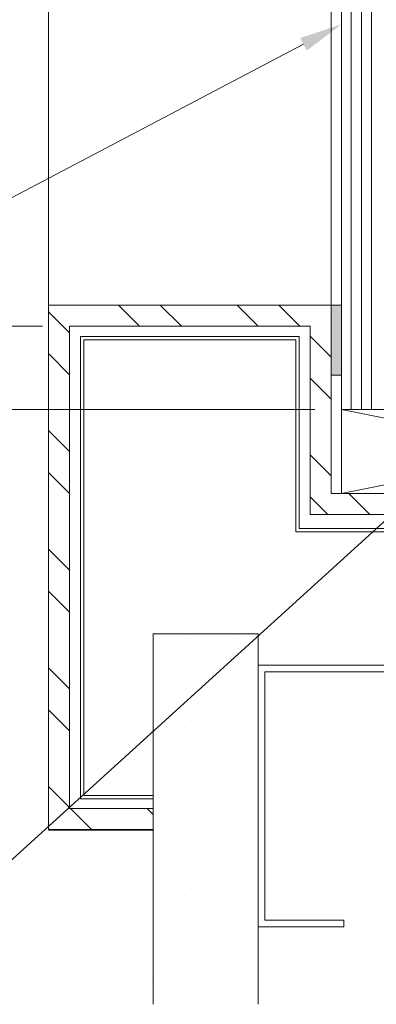
# Model space of a CAD drawing. Extents: x -54 to 91, y -173 to -42.
# Drawn here: x -10 to -9, y -68 to -66 of the extents above; entities that cross this region are included whole.
import ezdxf
from ezdxf import colors
from ezdxf.entities.mleader import LeaderData, LeaderLine
from ezdxf.math import Vec2, Vec3

# ---------------------------------------------------------------- set-up
doc = ezdxf.new("R2010")
doc.units = 0
doc.header["$LTSCALE"] = 0.375
doc.header["$MEASUREMENT"] = 0
doc.linetypes.add('DASHED', pattern=[0.75, 0.5, -0.25])
doc.linetypes.add('PHANTOM2', pattern=[1.25, 0.625, -0.125, 0.125, -0.125, 0.125, -0.125])
doc.layers.get('0').update_dxf_attribs({"linetype": 'CONTINUOUS', "lineweight": 0})
doc.layers.get('DEFPOINTS').update_dxf_attribs({"linetype": 'CONTINUOUS', "lineweight": 5})
for name, color, linetype, lineweight in [('Catalogue Texte Français', 7, 'CONTINUOUS', 5), ('FRAME_H', 7, 'CONTINUOUS', 13), ('VITRAGE', 140, 'CONTINUOUS', 15)]:
    doc.layers.add(name, color=color, linetype=linetype, lineweight=lineweight)
doc.styles.get("Standard").update_dxf_attribs({"font": 'arial.ttf', "height": 0.08})
doc.styles.add('T_ISO_0.5', font='arial.ttf', dxfattribs={"height": 0.06})
doc.dimstyles.new('catalogue ISO-0.25', dxfattribs={"dimscale": 0.5, "dimtxt": 0.06, "dimasz": 0.08, "dimexe": 0.08, "dimexo": 0.08, "dimgap": 0.05, "dimtad": 1, "dimdec": 1, "dimlfac": 101.6, "dimzin": 9, "dimdsep": 46, "dimtxsty": 'T_ISO_0.5', "dimblk": 'ARCHTICK', "dimcen": 0.5, "dimdle": 0.08, "dimclrd": 30, "dimclre": 165, "dimclrt": 7, "dimadec": 0, "dimazin": 0, "dimtfac": 1, "dimtdec": 1, "dimtmove": 0, "dimatfit": 3, "dimfxl": 0.15, "dimfrac": 2, "dimlwd": 9, "dimlwe": 9, "dimarcsym": 0})

# ---------------------------------------------------------------- blocks, each defined once
blk = doc.blocks.new('_Dot')
at = {"color": 0, "linetype": 'ByBlock', "lineweight": -2}
blk.add_line((-0.5, 0), (-1, 0), dxfattribs=at)
at = {"color": 0, "linetype": 'ByBlock', "const_width": 0.5}
blk.add_lwpolyline([(-0.25, 0, 1), (0.25, 0, 1)], format="xyb", close=True, dxfattribs=at)
blk = doc.blocks.new('_ArchTick')
at = {"color": 0, "const_width": 0.15}
blk.add_lwpolyline([(-0.5, -0.5), (0.5, 0.5)], dxfattribs=at)
blk = doc.blocks.new('*D454')
at = {"color": 30, "lineweight": 9, "ltscale": 0.15, "transparency": 16777216}
for p, q in [((-10.07793822029332, -66.55909121876132), (-10.07793822029332, -66.72353871876135)), ((-10.07793822029332, -66.72353871876135), (-10.07793822029332, -67.30491661780637))]:
    blk.add_line(p, q, dxfattribs=at)
at = {"color": 165, "lineweight": 9, "ltscale": 0.15, "transparency": 16777216}
for p, q in [((-9.87797835287844, -66.59909121876133), (-10.11793822029332, -66.59909121876133)), ((-9.472452708596133, -66.72353871876135), (-10.11793822029332, -66.72353871876135))]:
    blk.add_line(p, q, dxfattribs=at)
at = {"layer": 'DEFPOINTS', "color": 0, "lineweight": 0, "ltscale": 0.15, "transparency": 16777216}
for p in [(-9.83797835287844, -66.59909121876133), (-10.07793822029332, -66.72353871876135), (-9.432452708596134, -66.72353871876135)]:
    blk.add_point(p, dxfattribs=at)
at = {"color": 30, "lineweight": 9, "ltscale": 0.15, "transparency": 16777216, "xscale": 0.04, "yscale": 0.04, "zscale": 0.04}
for p, rotation in [((-10.07793822029332, -66.59909121876133), 90), ((-10.07793822029332, -66.72353871876135), 270)]:
    blk.add_blockref('_ArchTick', p, dxfattribs=dict(at, rotation=rotation))
at = {"color": 7, "ltscale": 0.15, "transparency": 16777216, "insert": (-10.18408419573672, -67.03422766828385), "char_height": 0.06, "attachment_point": 5, "rotation": 90, "style": 'T_ISO_0.5'}
blk.add_mtext('MIN. 12.7mm\\P1/2"', dxfattribs=at)

msp = doc.modelspace()

# ---------------------------------------------------------------- hatches: boundary and pattern name
at = {"lineweight": 0, "ltscale": 0.15}
h = msp.add_hatch(dxfattribs=at)
h.set_pattern_fill('STEEL', color=256, angle=-90.00000000000001)
h.set_pattern_definition([(315, (-122.4828448207849, -18.90390946157994), (0.08838834764831846, 0.08838834764831842), []), (315, (-122.4203448207849, -18.90390946157994), (0.08838834764831846, 0.08838834764831842), [])])
h.paths.add_polyline_path([(-9.713028352878482, -67.3490912187613), (-9.869278352878482, -67.3490912187613), (-9.869278352878482, -66.56779121876129), (-9.44807770859613, -66.56779121876129), (-9.44807770859613, -66.8485387187613), (-8.431778352878482, -66.8485387187613), (-8.431778352878482, -67.3490912187613), (-8.588028352878482, -67.3490912187613), (-8.588028352878482, -67.31779121876129), (-8.463078352878469, -67.31779121876129), (-8.463078352878469, -66.87983871876129), (-9.479377708596118, -66.87983871876129), (-9.479377708596118, -66.5990912187613), (-9.837978352878466, -66.5990912187613), (-9.837978352878466, -67.31779121876129), (-9.713028352878482, -67.31779121876129)])
at = {"lineweight": 0}
h = msp.add_hatch(dxfattribs=at)
h.set_pattern_fill('DOTS', color=256, style=0)
h.set_pattern_definition([(0, (-94.81267608383726, -19.99999996113786), (0.03125, 0.0625), [0, -0.0625])])
h.paths.add_polyline_path([(-9.556778352878482, -67.05760438763538), (-9.667129050113587, -67.05760438763538), (-9.713028352878482, -67.08202237688852), (-9.713028352878482, -67.60947703352991), (-9.556778352878482, -67.60947703352991), (-9.556778352878482, -67.10447938763538)])
h.paths.add_polyline_path([(-8.588028352878482, -67.05760438763538), (-8.744278352878482, -67.05760438763538), (-8.744278352878482, -67.10447938763538), (-8.744190465385927, -67.10447938763538), (-8.744190465385927, -67.59660438763537), (-8.744278352878425, -67.60947703352991), (-8.588028352878425, -67.60947703352991)])
h.paths.add_polyline_path([(-9.667129050113587, -67.05760438763538), (-9.713028352878482, -67.05760438763538), (-9.713028352878482, -67.08202237688852)], flags=17)
at = {"layer": 'FRAME_H', "lineweight": 0, "transparency": 33554559}
msp.add_hatch(color=8, dxfattribs=at).paths.add_polyline_path([(-9.44807770859613, -66.67233330768507), (-9.43245270859613, -66.67233330768507), (-9.43245270859613, -66.56779121876129), (-9.44807770859613, -66.56779121876129)])

# ---------------------------------------------------------------- linework, layer by layer
at = {"color": 7, "linetype": 'Continuous', "lineweight": 0}
for p, q in [((-9.869278352878482, -66.56779121876129), (-9.869278352878482, -64.03123253483979)), ((-9.44807770859613, -66.56779121876129), (-9.44807770859613, -64.03123253483979)), ((-9.43245270859613, -66.7235387187613), (-9.432452708596145, -66.84853871876132)), ((-8.81089759048595, -66.72353871876129), (-9.432452708596145, -66.84853871876132)), ((-9.43245270859613, -66.72353871876132), (-8.81089759048595, -66.84853871876132)), ((-8.81089759048595, -66.72353871876132), (-9.43245270859613, -66.72353871876132))]:
    msp.add_line(p, q, dxfattribs=at)
at = {"color": 252, "linetype": 'DASHED', "lineweight": 0, "ltscale": 5}
for p, q in [((-9.41801901507013, -66.7235387187613), (-9.418019015070158, -64.03031094955894)), ((-9.40292514954102, -66.7235387187613), (-9.402925149540991, -64.03031094955894)), ((-9.387831284011881, -66.7235387187613), (-9.387831284011881, -64.03031094955894))]:
    msp.add_line(p, q, dxfattribs=at)
at = {"lineweight": 0, "ltscale": 0.15}
msp.add_line((-9.432452708596145, -66.84853871876132), (-8.81089759048595, -66.84853871876132), dxfattribs=at)
at = {"lineweight": 0, "ltscale": 0.75}
for p, q in [((-9.713028352878482, -67.60947703352991), (-9.713028352878482, -67.05760438763538)), ((-9.556778352878482, -67.49293314776666), (-9.556778352878482, -67.05760438763538)), ((-9.556778352878482, -67.10447938763538), (-8.744190465385927, -67.10447938763538)), ((-9.556778352878482, -67.60947703352993), (-9.556778352878482, -67.10447938763538))]:
    msp.add_line(p, q, dxfattribs=at)
at = {"lineweight": 0}
for p, q in [((-9.556778352878482, -67.05760438763538), (-9.713028352878482, -67.05760438763538)), ((-9.711998559903392, -67.57406041302615), (-9.711998559903392, -67.57406041302615))]:
    msp.add_line(p, q, dxfattribs=at)
at = {"lineweight": 0, "ltscale": 0.15}
msp.add_lwpolyline([(-9.713028352878482, -67.3490912187613), (-9.869278352878482, -67.3490912187613), (-9.869278352878482, -66.56779121876129), (-9.44807770859613, -66.56779121876129), (-9.44807770859613, -66.8485387187613), (-8.431778352878482, -66.8485387187613), (-8.431778352878482, -67.3490912187613), (-8.588028352878482, -67.3490912187613), (-8.588028352878482, -67.31779121876129), (-8.463078352878469, -67.31779121876129), (-8.463078352878469, -66.87983871876129), (-9.479377708596118, -66.87983871876129), (-9.479377708596118, -66.5990912187613), (-9.837978352878466, -66.5990912187613), (-9.837978352878466, -67.31779121876129), (-9.713028352878482, -67.31779121876129)], close=True, dxfattribs=at)
at = {"linetype": 'PHANTOM2', "lineweight": 0, "ltscale": 5}
for points in [[(-9.713028352878482, -67.3034520768169), (-9.821612438490419, -67.3034520768169), (-9.821612438490419, -66.90073658657637), (-9.821612438490419, -66.61483659464514), (-9.495426224381035, -66.61483659464514), (-9.495426224381035, -66.90073658657637), (-8.479250271035298, -66.90073658657637), (-8.479250271035298, -67.3034520768169), (-8.587795509410668, -67.3034520768169)], [(-9.713028352878482, -67.2984520768169), (-9.816612438490424, -67.2984520768169), (-9.816612438490424, -66.61983659464515), (-9.50042622438103, -66.61983659464515), (-9.50042622438103, -66.90573658657637), (-8.484250271035293, -66.90573658657637), (-8.484250271035293, -67.2984520768169), (-8.587795509410668, -67.2984520768169)]]:
    msp.add_lwpolyline(points, dxfattribs=at)
at = {"color": 7, "linetype": 'Continuous', "lineweight": 0}
for points in [[(-8.876055430705762, -67.48438034127658), (-8.876055430705762, -67.49422284127657), (-8.744190465385927, -67.49422284127657), (-8.744190465385927, -67.10447938763538), (-9.556778352878482, -67.10447938763538), (-9.556778352878482, -67.49422284127657), (-9.428825852878433, -67.49422284127657), (-9.428825852878433, -67.48438034127658)], [(-8.876055430705762, -67.48438034127658), (-8.754032965385974, -67.48438034127658), (-8.754032965385974, -67.11432188763537), (-9.546935852878434, -67.11432188763537), (-9.546935852878434, -67.48438034127658), (-9.428825852878433, -67.48438034127658)]]:
    msp.add_lwpolyline(points, dxfattribs=at)
at = {"lineweight": 0, "ltscale": 0.15}
msp.add_lwpolyline([(-9.713028352878482, -67.35027919053299), (-9.869278352878482, -67.35027919053299)], dxfattribs=at)
at = {"layer": 'FRAME_H', "color": 7, "lineweight": 0}
msp.add_lwpolyline([(-9.44807770859613, -66.56779121876129), (-9.43245270859613, -66.56779121876129), (-9.43245270859613, -66.67233330768507), (-9.44807770859613, -66.67233330768507), (-9.44807770859613, -66.56779121876129)], dxfattribs=at)
at = {"layer": 'VITRAGE', "lineweight": 0}
msp.add_line((-9.432452708596074, -64.03031094955894), (-9.43245270859613, -66.72353871876129), dxfattribs=at)

# ---------------------------------------------------------------- dimensions: what is measured, and where the dimension line sits
at = {"ltscale": 0.15}
dim = msp.add_linear_dim(base=(-10.07793822029332, -66.72353871876135), p1=(-9.837978352878437, -66.5990912187613), p2=(-9.43245270859613, -66.72353871876132), angle=90, text='MIN. 12.7mm\\P1/2"', dimstyle='catalogue ISO-0.25', override={"dimpost": 'mm\\X\\f\\X'}, dxfattribs=at)
dim.commit()
dim.dimension.update_dxf_attribs({"geometry": '*D454', "text_midpoint": (-10.18408419573672, -67.03422766828385)})

# ---------------------------------------------------------------- leaders
at = {"layer": 'Catalogue Texte Français', "ltscale": 0.15}
ml = msp.add_multileader_mtext('Standard', dxfattribs=at)
ml.set_content("{\\H0.85938x;\\C7;BLOC D'EXTENSION ARRONDI\\PEN ALUMINIUM\\H1.16364x; }", color=256)
ml.set_leader_properties(color=30, linetype='ByLayer', lineweight=-1)
ml.build(insert=Vec2(0, 0))
ml.multileader.update_dxf_attribs({"text_right_attachment_type": 3, "dogleg_length": 0.1, "arrow_head_size": 0.064, "scale": 0.8})
ctx = ml.context
ctx.base_point, ctx.scale, ctx.char_height, ctx.arrow_head_size, ctx.landing_gap_size, ctx.plane_origin = Vec3(-10.83413624948379, -65.89636233508722), 0.8, 0.064, 0.064, 0.016, Vec3(-8.31262969660537, -65.38979752405517)
ctx.right_attachment, ctx.text_align_type = 3, 2
notes = []
notes.append((ctx, [(1, (1, 1, 0), (-9.989311385527444, -66.08764799223601), (-1, 0), 0.08000000000000002, [(0, [(-8.488528813214813, -65.3797887187613)], 0, [])])]))
ctx.mtext.insert, ctx.mtext.width, ctx.mtext.alignment, ctx.mtext.flow_direction = Vec3(-10.08531138552745, -65.86389336919363), 0.7716570901771611, 3, 5
ml = msp.add_multileader_mtext('Standard', dxfattribs=at)
ml.set_content('VERRE DE PROTECTION \\PEN PLOMB CONTRE \\PLES RAYON X', color=256)
ml.set_leader_properties(color=30, linetype='ByLayer', lineweight=-1)
ml.build(insert=Vec2(0, 0))
ml.multileader.update_dxf_attribs({"text_right_attachment_type": 3, "dogleg_length": 0.1, "arrow_head_size": 0.064, "scale": 0.8})
ctx = ml.context
ctx.base_point, ctx.scale, ctx.char_height, ctx.arrow_head_size, ctx.landing_gap_size, ctx.plane_origin = Vec3(-10.98836269720822, -66.2429742729591), 0.8, 0.055, 0.064, 0.016, Vec3(-9.317175057954543, -66.22624506642788)
ctx.right_attachment, ctx.text_align_type = 3, 2
notes.append((ctx, [(0, (1, 1, 0), (-9.965148508940828, -66.4292339364425), (-1, 0), 0.08000000000000002, [(0, [(-9.43245270859613, -66.14965346641827)], 0, [])])]))
ctx.mtext.insert, ctx.mtext.width, ctx.mtext.alignment, ctx.mtext.flow_direction = Vec3(-10.06114850894082, -66.21500530979402), 1.034164174979651, 3, 5
ml = msp.add_multileader_mtext('Standard', dxfattribs=at)
ml.set_content("CALES D'APPUI PAR D'AUTRES", color=256)
ml.set_leader_properties(color=30, linetype='ByLayer', lineweight=-1)
ml.set_arrow_properties(name='DOT')
ml.build(insert=Vec2(0, 0))
ml.multileader.update_dxf_attribs({"text_right_attachment_type": 3, "dogleg_length": 0.1, "arrow_head_size": 0.032, "scale": 0.8})
ctx = ml.context
ctx.base_point, ctx.scale, ctx.char_height, ctx.arrow_head_size, ctx.landing_gap_size, ctx.plane_origin = Vec3(-10.66639288493518, -67.36130196971146), 0.8, 0.055, 0.032, 0.016, Vec3(-9.15659266037457, -66.85543700607828)
ctx.right_attachment, ctx.text_align_type = 3, 2
notes.append((ctx, [(0, (1, 1, 0), (-9.991074331047045, -67.45484448903844), (-1, 0), 0.08000000000000002, [(0, [(-9.25408577799594, -66.7860387187613)], 0, [])])]))
ctx.mtext.insert, ctx.mtext.width, ctx.mtext.alignment, ctx.mtext.flow_direction = Vec3(-10.08707433104703, -67.3333330065464), 0.6493759540092015, 3, 5
for ctx, leaders in notes:
    for number, flags, end, landing, length, lines in leaders:
        leader = LeaderData()
        leader.index, (leader.has_last_leader_line, leader.has_dogleg_vector, leader.attachment_direction) = number, flags
        leader.last_leader_point, leader.dogleg_vector, leader.dogleg_length = Vec3(end), Vec3(landing), length
        for number, points, colour, breaks in lines:
            line = LeaderLine()
            line.index, line.vertices, line.color, line.breaks = number, Vec3.list(points), colors.encode_raw_color(colour), breaks
            leader.lines.append(line)
        ctx.leaders.append(leader)

doc.saveas('drawing.dxf')
